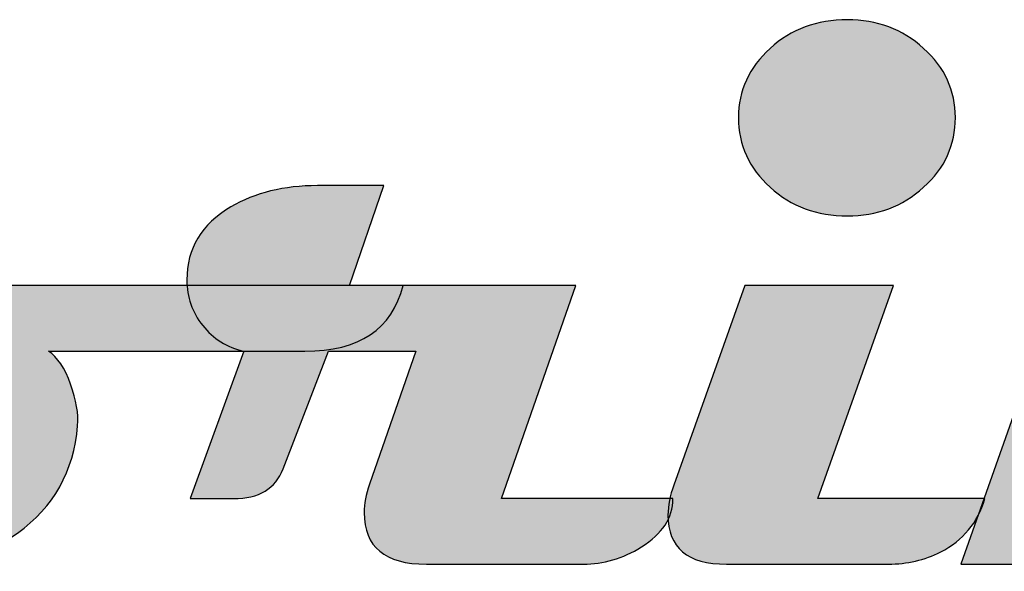
# Model space of a CAD drawing. Units: millimetres. Extents: x 0 to 546, y 0 to 386.
# Drawn here: x 516 to 519, y 9 to 10 of the extents above; entities that cross this region are included whole.
import ezdxf

# ---------------------------------------------------------------- set-up
doc = ezdxf.new("R2010")
doc.units = ezdxf.units.MM
doc.header["$LTSCALE"] = 30.03
doc.layers.get('0').update_dxf_attribs({"linetype": 'CONTINUOUS'})

msp = doc.modelspace()

# ---------------------------------------------------------------- hatches: boundary and pattern name
at = {"linetype": 'CONTINUOUS', "true_color": 0x4d3026}
h = msp.add_hatch(color=7, dxfattribs=at)
edge = h.paths.add_edge_path()
edge.add_spline(control_points=[(519.1166, 8.7612), (519.094, 8.6849), (519.0471, 8.6285), (518.976, 8.592), (518.9248, 8.566), (518.8692, 8.553), (518.8093, 8.553), (518.8093, 8.553), (518.2951, 8.553), (518.2951, 8.553), (518.171, 8.553), (518.1089, 8.605), (518.1089, 8.7092), (518.1089, 8.7387), (518.115, 8.7704), (518.1272, 8.8042), (518.1272, 8.8042), (518.3537, 9.4382), (518.3537, 9.4382), (518.3537, 9.4382), (518.8263, 9.4382), (518.8263, 9.4382), (518.8263, 9.4382), (518.5854, 8.7612), (518.5854, 8.7612), (518.5854, 8.7612), (519.1166, 8.7612), (519.1166, 8.7612)], knot_values=[0, 0, 0, 0, 1, 1, 1, 2, 2, 2, 3, 3, 3, 4, 4, 4, 5, 5, 5, 6, 6, 6, 7, 7, 7, 8, 8, 8, 9, 9, 9, 9], degree=3, periodic=4)
edge = h.paths.add_edge_path()
edge.add_spline(control_points=[(519.0228, 9.972), (519.0228, 9.8852), (518.9892, 9.8114), (518.9219, 9.7507), (518.8547, 9.6899), (518.7737, 9.6595), (518.6791, 9.6595), (518.5828, 9.6595), (518.501, 9.6899), (518.4337, 9.7507), (518.3665, 9.8114), (518.3329, 9.8852), (518.3329, 9.972), (518.3329, 10.0579), (518.3665, 10.1312), (518.4337, 10.192), (518.501, 10.2527), (518.5828, 10.2831), (518.6791, 10.2831), (518.7737, 10.2831), (518.8547, 10.2527), (518.9219, 10.192), (518.9892, 10.1312), (519.0228, 10.0579), (519.0228, 9.972)], knot_values=[0, 0, 0, 0, 1, 1, 1, 2, 2, 2, 3, 3, 3, 4, 4, 4, 5, 5, 5, 6, 6, 6, 7, 7, 7, 8, 8, 8, 8], degree=3, periodic=4)
h = msp.add_hatch(color=7, dxfattribs=at)
edge = h.paths.add_edge_path()
edge.add_spline(control_points=[(520.8975, 8.7612), (520.8749, 8.6849), (520.8268, 8.6285), (520.753, 8.592), (520.7, 8.566), (520.6432, 8.553), (520.5824, 8.553), (520.5824, 8.553), (520.0279, 8.553), (520.0279, 8.553), (519.9298, 8.553), (519.8808, 8.5885), (519.8808, 8.6597), (519.8808, 8.6875), (519.8873, 8.7213), (519.9003, 8.7612), (519.9003, 8.7612), (519.994, 9.0385), (519.994, 9.0385), (519.994, 9.0385), (519.5006, 8.6324), (519.5006, 8.6324), (519.4399, 8.5794), (519.3756, 8.553), (519.3079, 8.553), (519.3079, 8.553), (519.0398, 8.553), (519.0398, 8.553), (519.0398, 8.553), (519.5969, 10.1256), (519.5969, 10.1256), (519.5969, 10.1256), (520.0656, 10.1256), (520.0656, 10.1256), (520.0656, 10.1256), (519.6738, 9.019), (519.6738, 9.019), (519.6738, 9.019), (520.0708, 9.3445), (520.0708, 9.3445), (520.1732, 9.4287), (520.2895, 9.4708), (520.4197, 9.4708), (520.5065, 9.4708), (520.5499, 9.4265), (520.5499, 9.338), (520.5499, 9.3059), (520.5421, 9.269), (520.5265, 9.2273), (520.5265, 9.2273), (520.3611, 8.7612), (520.3611, 8.7612), (520.3611, 8.7612), (520.8975, 8.7612), (520.8975, 8.7612)], knot_values=[0, 0, 0, 0, 1, 1, 1, 2, 2, 2, 3, 3, 3, 4, 4, 4, 5, 5, 5, 6, 6, 6, 7, 7, 7, 8, 8, 8, 9, 9, 9, 10, 10, 10, 11, 11, 11, 12, 12, 12, 13, 13, 13, 14, 14, 14, 15, 15, 15, 16, 16, 16, 17, 17, 17, 18, 18, 18, 18], degree=3, periodic=4)
h = msp.add_hatch(color=7, dxfattribs=at)
edge = h.paths.add_edge_path()
edge.add_spline(control_points=[(518.1246, 8.7612), (518.1246, 8.7005), (518.0911, 8.6493), (518.0243, 8.6076), (517.9653, 8.5712), (517.9037, 8.553), (517.8395, 8.553), (517.8395, 8.553), (517.3408, 8.553), (517.3408, 8.553), (517.2089, 8.553), (517.143, 8.6076), (517.143, 8.717), (517.143, 8.7448), (517.1486, 8.7747), (517.1599, 8.8068), (517.1599, 8.8068), (517.307, 9.2299), (517.307, 9.2299), (517.307, 9.2299), (517.0297, 9.2299), (517.0297, 9.2299), (517.0297, 9.2299), (516.8852, 8.8563), (516.8852, 8.8563), (516.8609, 8.7929), (516.8084, 8.7612), (516.7277, 8.7612), (516.7277, 8.7612), (516.5897, 8.7612), (516.5897, 8.7612), (516.5897, 8.7612), (516.7602, 9.2299), (516.7602, 9.2299), (516.7064, 9.2421), (516.6628, 9.2692), (516.6294, 9.3113), (516.596, 9.3534), (516.5793, 9.4018), (516.5793, 9.4564), (516.5793, 9.5562), (516.6257, 9.6335), (516.7186, 9.6882), (516.7958, 9.7333), (516.8878, 9.7559), (516.9946, 9.7559), (516.9946, 9.7559), (517.2055, 9.7559), (517.2055, 9.7559), (517.2055, 9.7559), (517.0961, 9.4382), (517.0961, 9.4382), (517.0961, 9.4382), (517.816, 9.4382), (517.816, 9.4382), (517.816, 9.4382), (517.5791, 8.7612), (517.5791, 8.7612), (517.5791, 8.7612), (518.1246, 8.7612), (518.1246, 8.7612)], knot_values=[0, 0, 0, 0, 1, 1, 1, 2, 2, 2, 3, 3, 3, 4, 4, 4, 5, 5, 5, 6, 6, 6, 7, 7, 7, 8, 8, 8, 9, 9, 9, 10, 10, 10, 11, 11, 11, 12, 12, 12, 13, 13, 13, 14, 14, 14, 15, 15, 15, 16, 16, 16, 17, 17, 17, 18, 18, 18, 19, 19, 19, 20, 20, 20, 20], degree=3, periodic=4)
h = msp.add_hatch(color=7, dxfattribs=at)
edge = h.paths.add_edge_path()
edge.add_spline(control_points=[(517.2666, 9.4382), (517.2319, 9.2993), (517.1278, 9.2299), (516.9542, 9.2299), (516.9542, 9.2299), (516.1392, 9.2299), (516.1392, 9.2299), (516.1679, 9.2108), (516.1913, 9.1759), (516.2095, 9.1251), (516.2278, 9.0743), (516.2351, 9.0303), (516.2317, 8.993), (516.2195, 8.848), (516.1557, 8.7343), (516.0403, 8.6519), (515.9301, 8.5729), (515.7869, 8.533), (515.6107, 8.5321), (515.4059, 8.5304), (515.2483, 8.5707), (515.1381, 8.6532), (515.04, 8.7261), (514.991, 8.822), (514.991, 8.9409), (514.991, 8.9643), (514.9932, 8.9878), (514.9975, 9.0112), (515.0201, 9.1423), (515.0852, 9.2451), (515.1928, 9.3197), (515.3074, 9.3987), (515.4601, 9.4382), (515.651, 9.4382), (515.651, 9.4382), (517.2666, 9.4382), (517.2666, 9.4382)], knot_values=[0, 0, 0, 0, 1, 1, 1, 2, 2, 2, 3, 3, 3, 4, 4, 4, 5, 5, 5, 6, 6, 6, 7, 7, 7, 8, 8, 8, 9, 9, 9, 10, 10, 10, 11, 11, 11, 12, 12, 12, 12], degree=3, periodic=4)
edge = h.paths.add_edge_path()
edge.add_spline(control_points=[(515.8476, 9.2299), (515.8476, 9.2299), (515.5495, 9.2299), (515.5495, 9.2299), (515.5495, 9.2299), (515.4323, 8.8966), (515.4323, 8.8966), (515.4263, 8.8793), (515.4232, 8.8628), (515.4232, 8.8472), (515.4232, 8.7725), (515.4927, 8.7352), (515.6315, 8.7352), (515.648, 8.7352), (515.6623, 8.7356), (515.6745, 8.7365), (515.6745, 8.7365), (515.8476, 9.2299), (515.8476, 9.2299)], knot_values=[0, 0, 0, 0, 1, 1, 1, 2, 2, 2, 3, 3, 3, 4, 4, 4, 5, 5, 5, 6, 6, 6, 6], degree=3, periodic=4)

# ---------------------------------------------------------------- linework, layer by layer
at = {"color": 2, "linetype": 'CONTINUOUS'}
for points, knots in [([(519.0228, 9.972), (519.0228, 9.8852), (518.9892, 9.8114), (518.9219, 9.7507), (518.8547, 9.6899), (518.7737, 9.6595), (518.6791, 9.6595), (518.5828, 9.6595), (518.501, 9.6899), (518.4337, 9.7507), (518.3665, 9.8114), (518.3329, 9.8852), (518.3329, 9.972), (518.3329, 10.0579), (518.3665, 10.1312), (518.4337, 10.192), (518.501, 10.2527), (518.5828, 10.2831), (518.6791, 10.2831), (518.7737, 10.2831), (518.8547, 10.2527), (518.9219, 10.192), (518.9892, 10.1312), (519.0228, 10.0579), (519.0228, 9.972)], [0, 0, 0, 0, 1, 1, 1, 2, 2, 2, 3, 3, 3, 4, 4, 4, 5, 5, 5, 6, 6, 6, 7, 7, 7, 8, 8, 8, 8]), ([(519.0228, 9.972), (519.0228, 9.8852), (518.9892, 9.8114), (518.9219, 9.7507), (518.8547, 9.6899), (518.7737, 9.6595), (518.6791, 9.6595), (518.5828, 9.6595), (518.501, 9.6899), (518.4337, 9.7507), (518.3665, 9.8114), (518.3329, 9.8852), (518.3329, 9.972), (518.3329, 10.0579), (518.3665, 10.1312), (518.4337, 10.192), (518.501, 10.2527), (518.5828, 10.2831), (518.6791, 10.2831), (518.7737, 10.2831), (518.8547, 10.2527), (518.9219, 10.192), (518.9892, 10.1312), (519.0228, 10.0579), (519.0228, 9.972)], [0, 0, 0, 0, 1, 1, 1, 2, 2, 2, 3, 3, 3, 4, 4, 4, 5, 5, 5, 6, 6, 6, 7, 7, 7, 8, 8, 8, 8]), ([(519.0228, 9.972), (519.0228, 9.8852), (518.9892, 9.8114), (518.9219, 9.7507), (518.8547, 9.6899), (518.7737, 9.6595), (518.6791, 9.6595), (518.5828, 9.6595), (518.501, 9.6899), (518.4337, 9.7507), (518.3665, 9.8114), (518.3329, 9.8852), (518.3329, 9.972), (518.3329, 10.0579), (518.3665, 10.1312), (518.4337, 10.192), (518.501, 10.2527), (518.5828, 10.2831), (518.6791, 10.2831), (518.7737, 10.2831), (518.8547, 10.2527), (518.9219, 10.192), (518.9892, 10.1312), (519.0228, 10.0579), (519.0228, 9.972)], [0, 0, 0, 0, 1, 1, 1, 2, 2, 2, 3, 3, 3, 4, 4, 4, 5, 5, 5, 6, 6, 6, 7, 7, 7, 8, 8, 8, 8]), ([(519.0228, 9.972), (519.0228, 9.8852), (518.9892, 9.8114), (518.9219, 9.7507), (518.8547, 9.6899), (518.7737, 9.6595), (518.6791, 9.6595), (518.5828, 9.6595), (518.501, 9.6899), (518.4337, 9.7507), (518.3665, 9.8114), (518.3329, 9.8852), (518.3329, 9.972), (518.3329, 10.0579), (518.3665, 10.1312), (518.4337, 10.192), (518.501, 10.2527), (518.5828, 10.2831), (518.6791, 10.2831), (518.7737, 10.2831), (518.8547, 10.2527), (518.9219, 10.192), (518.9892, 10.1312), (519.0228, 10.0579), (519.0228, 9.972)], [0, 0, 0, 0, 1, 1, 1, 2, 2, 2, 3, 3, 3, 4, 4, 4, 5, 5, 5, 6, 6, 6, 7, 7, 7, 8, 8, 8, 8]), ([(519.0228, 9.972), (519.0228, 9.8852), (518.9892, 9.8114), (518.9219, 9.7507), (518.8547, 9.6899), (518.7737, 9.6595), (518.6791, 9.6595), (518.5828, 9.6595), (518.501, 9.6899), (518.4337, 9.7507), (518.3665, 9.8114), (518.3329, 9.8852), (518.3329, 9.972), (518.3329, 10.0579), (518.3665, 10.1312), (518.4337, 10.192), (518.501, 10.2527), (518.5828, 10.2831), (518.6791, 10.2831), (518.7737, 10.2831), (518.8547, 10.2527), (518.9219, 10.192), (518.9892, 10.1312), (519.0228, 10.0579), (519.0228, 9.972)], [0, 0, 0, 0, 1, 1, 1, 2, 2, 2, 3, 3, 3, 4, 4, 4, 5, 5, 5, 6, 6, 6, 7, 7, 7, 8, 8, 8, 8]), ([(520.8975, 8.7612), (520.8749, 8.6849), (520.8268, 8.6285), (520.753, 8.592), (520.7, 8.566), (520.6432, 8.553), (520.5824, 8.553), (520.5824, 8.553), (520.0279, 8.553), (520.0279, 8.553), (519.9298, 8.553), (519.8808, 8.5885), (519.8808, 8.6597), (519.8808, 8.6875), (519.8873, 8.7213), (519.9003, 8.7612), (519.9003, 8.7612), (519.994, 9.0385), (519.994, 9.0385), (519.994, 9.0385), (519.5006, 8.6324), (519.5006, 8.6324), (519.4399, 8.5794), (519.3756, 8.553), (519.3079, 8.553), (519.3079, 8.553), (519.0398, 8.553), (519.0398, 8.553), (519.0398, 8.553), (519.5969, 10.1256), (519.5969, 10.1256), (519.5969, 10.1256), (520.0656, 10.1256), (520.0656, 10.1256), (520.0656, 10.1256), (519.6738, 9.019), (519.6738, 9.019), (519.6738, 9.019), (520.0708, 9.3445), (520.0708, 9.3445), (520.1732, 9.4287), (520.2895, 9.4708), (520.4197, 9.4708), (520.5065, 9.4708), (520.5499, 9.4265), (520.5499, 9.338), (520.5499, 9.3059), (520.5421, 9.269), (520.5265, 9.2273), (520.5265, 9.2273), (520.3611, 8.7612), (520.3611, 8.7612), (520.3611, 8.7612), (520.8975, 8.7612), (520.8975, 8.7612)], [0, 0, 0, 0, 1, 1, 1, 2, 2, 2, 3, 3, 3, 4, 4, 4, 5, 5, 5, 6, 6, 6, 7, 7, 7, 8, 8, 8, 9, 9, 9, 10, 10, 10, 11, 11, 11, 12, 12, 12, 13, 13, 13, 14, 14, 14, 15, 15, 15, 16, 16, 16, 17, 17, 17, 18, 18, 18, 18]), ([(520.8975, 8.7612), (520.8749, 8.6849), (520.8268, 8.6285), (520.753, 8.592), (520.7, 8.566), (520.6432, 8.553), (520.5824, 8.553), (520.5824, 8.553), (520.0279, 8.553), (520.0279, 8.553), (519.9298, 8.553), (519.8808, 8.5885), (519.8808, 8.6597), (519.8808, 8.6875), (519.8873, 8.7213), (519.9003, 8.7612), (519.9003, 8.7612), (519.994, 9.0385), (519.994, 9.0385), (519.994, 9.0385), (519.5006, 8.6324), (519.5006, 8.6324), (519.4399, 8.5794), (519.3756, 8.553), (519.3079, 8.553), (519.3079, 8.553), (519.0398, 8.553), (519.0398, 8.553), (519.0398, 8.553), (519.5969, 10.1256), (519.5969, 10.1256), (519.5969, 10.1256), (520.0656, 10.1256), (520.0656, 10.1256), (520.0656, 10.1256), (519.6738, 9.019), (519.6738, 9.019), (519.6738, 9.019), (520.0708, 9.3445), (520.0708, 9.3445), (520.1732, 9.4287), (520.2895, 9.4708), (520.4197, 9.4708), (520.5065, 9.4708), (520.5499, 9.4265), (520.5499, 9.338), (520.5499, 9.3059), (520.5421, 9.269), (520.5265, 9.2273), (520.5265, 9.2273), (520.3611, 8.7612), (520.3611, 8.7612), (520.3611, 8.7612), (520.8975, 8.7612), (520.8975, 8.7612)], [0, 0, 0, 0, 1, 1, 1, 2, 2, 2, 3, 3, 3, 4, 4, 4, 5, 5, 5, 6, 6, 6, 7, 7, 7, 8, 8, 8, 9, 9, 9, 10, 10, 10, 11, 11, 11, 12, 12, 12, 13, 13, 13, 14, 14, 14, 15, 15, 15, 16, 16, 16, 17, 17, 17, 18, 18, 18, 18]), ([(520.8975, 8.7612), (520.8749, 8.6849), (520.8268, 8.6285), (520.753, 8.592), (520.7, 8.566), (520.6432, 8.553), (520.5824, 8.553), (520.5824, 8.553), (520.0279, 8.553), (520.0279, 8.553), (519.9298, 8.553), (519.8808, 8.5885), (519.8808, 8.6597), (519.8808, 8.6875), (519.8873, 8.7213), (519.9003, 8.7612), (519.9003, 8.7612), (519.994, 9.0385), (519.994, 9.0385), (519.994, 9.0385), (519.5006, 8.6324), (519.5006, 8.6324), (519.4399, 8.5794), (519.3756, 8.553), (519.3079, 8.553), (519.3079, 8.553), (519.0398, 8.553), (519.0398, 8.553), (519.0398, 8.553), (519.5969, 10.1256), (519.5969, 10.1256), (519.5969, 10.1256), (520.0656, 10.1256), (520.0656, 10.1256), (520.0656, 10.1256), (519.6738, 9.019), (519.6738, 9.019), (519.6738, 9.019), (520.0708, 9.3445), (520.0708, 9.3445), (520.1732, 9.4287), (520.2895, 9.4708), (520.4197, 9.4708), (520.5065, 9.4708), (520.5499, 9.4265), (520.5499, 9.338), (520.5499, 9.3059), (520.5421, 9.269), (520.5265, 9.2273), (520.5265, 9.2273), (520.3611, 8.7612), (520.3611, 8.7612), (520.3611, 8.7612), (520.8975, 8.7612), (520.8975, 8.7612)], [0, 0, 0, 0, 1, 1, 1, 2, 2, 2, 3, 3, 3, 4, 4, 4, 5, 5, 5, 6, 6, 6, 7, 7, 7, 8, 8, 8, 9, 9, 9, 10, 10, 10, 11, 11, 11, 12, 12, 12, 13, 13, 13, 14, 14, 14, 15, 15, 15, 16, 16, 16, 17, 17, 17, 18, 18, 18, 18]), ([(520.8975, 8.7612), (520.8749, 8.6849), (520.8268, 8.6285), (520.753, 8.592), (520.7, 8.566), (520.6432, 8.553), (520.5824, 8.553), (520.5824, 8.553), (520.0279, 8.553), (520.0279, 8.553), (519.9298, 8.553), (519.8808, 8.5885), (519.8808, 8.6597), (519.8808, 8.6875), (519.8873, 8.7213), (519.9003, 8.7612), (519.9003, 8.7612), (519.994, 9.0385), (519.994, 9.0385), (519.994, 9.0385), (519.5006, 8.6324), (519.5006, 8.6324), (519.4399, 8.5794), (519.3756, 8.553), (519.3079, 8.553), (519.3079, 8.553), (519.0398, 8.553), (519.0398, 8.553), (519.0398, 8.553), (519.5969, 10.1256), (519.5969, 10.1256), (519.5969, 10.1256), (520.0656, 10.1256), (520.0656, 10.1256), (520.0656, 10.1256), (519.6738, 9.019), (519.6738, 9.019), (519.6738, 9.019), (520.0708, 9.3445), (520.0708, 9.3445), (520.1732, 9.4287), (520.2895, 9.4708), (520.4197, 9.4708), (520.5065, 9.4708), (520.5499, 9.4265), (520.5499, 9.338), (520.5499, 9.3059), (520.5421, 9.269), (520.5265, 9.2273), (520.5265, 9.2273), (520.3611, 8.7612), (520.3611, 8.7612), (520.3611, 8.7612), (520.8975, 8.7612), (520.8975, 8.7612)], [0, 0, 0, 0, 1, 1, 1, 2, 2, 2, 3, 3, 3, 4, 4, 4, 5, 5, 5, 6, 6, 6, 7, 7, 7, 8, 8, 8, 9, 9, 9, 10, 10, 10, 11, 11, 11, 12, 12, 12, 13, 13, 13, 14, 14, 14, 15, 15, 15, 16, 16, 16, 17, 17, 17, 18, 18, 18, 18]), ([(520.8975, 8.7612), (520.8749, 8.6849), (520.8268, 8.6285), (520.753, 8.592), (520.7, 8.566), (520.6432, 8.553), (520.5824, 8.553), (520.5824, 8.553), (520.0279, 8.553), (520.0279, 8.553), (519.9298, 8.553), (519.8808, 8.5885), (519.8808, 8.6597), (519.8808, 8.6875), (519.8873, 8.7213), (519.9003, 8.7612), (519.9003, 8.7612), (519.994, 9.0385), (519.994, 9.0385), (519.994, 9.0385), (519.5006, 8.6324), (519.5006, 8.6324), (519.4399, 8.5794), (519.3756, 8.553), (519.3079, 8.553), (519.3079, 8.553), (519.0398, 8.553), (519.0398, 8.553), (519.0398, 8.553), (519.5969, 10.1256), (519.5969, 10.1256), (519.5969, 10.1256), (520.0656, 10.1256), (520.0656, 10.1256), (520.0656, 10.1256), (519.6738, 9.019), (519.6738, 9.019), (519.6738, 9.019), (520.0708, 9.3445), (520.0708, 9.3445), (520.1732, 9.4287), (520.2895, 9.4708), (520.4197, 9.4708), (520.5065, 9.4708), (520.5499, 9.4265), (520.5499, 9.338), (520.5499, 9.3059), (520.5421, 9.269), (520.5265, 9.2273), (520.5265, 9.2273), (520.3611, 8.7612), (520.3611, 8.7612), (520.3611, 8.7612), (520.8975, 8.7612), (520.8975, 8.7612)], [0, 0, 0, 0, 1, 1, 1, 2, 2, 2, 3, 3, 3, 4, 4, 4, 5, 5, 5, 6, 6, 6, 7, 7, 7, 8, 8, 8, 9, 9, 9, 10, 10, 10, 11, 11, 11, 12, 12, 12, 13, 13, 13, 14, 14, 14, 15, 15, 15, 16, 16, 16, 17, 17, 17, 18, 18, 18, 18]), ([(518.1246, 8.7612), (518.1246, 8.7005), (518.0911, 8.6493), (518.0243, 8.6076), (517.9653, 8.5712), (517.9037, 8.553), (517.8395, 8.553), (517.8395, 8.553), (517.3408, 8.553), (517.3408, 8.553), (517.2089, 8.553), (517.143, 8.6076), (517.143, 8.717), (517.143, 8.7448), (517.1486, 8.7747), (517.1599, 8.8068), (517.1599, 8.8068), (517.307, 9.2299), (517.307, 9.2299), (517.307, 9.2299), (517.0297, 9.2299), (517.0297, 9.2299), (517.0297, 9.2299), (516.8852, 8.8563), (516.8852, 8.8563), (516.8609, 8.7929), (516.8084, 8.7612), (516.7277, 8.7612), (516.7277, 8.7612), (516.5897, 8.7612), (516.5897, 8.7612), (516.5897, 8.7612), (516.7602, 9.2299), (516.7602, 9.2299), (516.7064, 9.2421), (516.6628, 9.2692), (516.6294, 9.3113), (516.596, 9.3534), (516.5793, 9.4018), (516.5793, 9.4564), (516.5793, 9.5562), (516.6257, 9.6335), (516.7186, 9.6882), (516.7958, 9.7333), (516.8878, 9.7559), (516.9946, 9.7559), (516.9946, 9.7559), (517.2055, 9.7559), (517.2055, 9.7559), (517.2055, 9.7559), (517.0961, 9.4382), (517.0961, 9.4382), (517.0961, 9.4382), (517.816, 9.4382), (517.816, 9.4382), (517.816, 9.4382), (517.5791, 8.7612), (517.5791, 8.7612), (517.5791, 8.7612), (518.1246, 8.7612), (518.1246, 8.7612)], [0, 0, 0, 0, 1, 1, 1, 2, 2, 2, 3, 3, 3, 4, 4, 4, 5, 5, 5, 6, 6, 6, 7, 7, 7, 8, 8, 8, 9, 9, 9, 10, 10, 10, 11, 11, 11, 12, 12, 12, 13, 13, 13, 14, 14, 14, 15, 15, 15, 16, 16, 16, 17, 17, 17, 18, 18, 18, 19, 19, 19, 20, 20, 20, 20]), ([(518.1246, 8.7612), (518.1246, 8.7005), (518.0911, 8.6493), (518.0243, 8.6076), (517.9653, 8.5712), (517.9037, 8.553), (517.8395, 8.553), (517.8395, 8.553), (517.3408, 8.553), (517.3408, 8.553), (517.2089, 8.553), (517.143, 8.6076), (517.143, 8.717), (517.143, 8.7448), (517.1486, 8.7747), (517.1599, 8.8068), (517.1599, 8.8068), (517.307, 9.2299), (517.307, 9.2299), (517.307, 9.2299), (517.0297, 9.2299), (517.0297, 9.2299), (517.0297, 9.2299), (516.8852, 8.8563), (516.8852, 8.8563), (516.8609, 8.7929), (516.8084, 8.7612), (516.7277, 8.7612), (516.7277, 8.7612), (516.5897, 8.7612), (516.5897, 8.7612), (516.5897, 8.7612), (516.7602, 9.2299), (516.7602, 9.2299), (516.7064, 9.2421), (516.6628, 9.2692), (516.6294, 9.3113), (516.596, 9.3534), (516.5793, 9.4018), (516.5793, 9.4564), (516.5793, 9.5562), (516.6257, 9.6335), (516.7186, 9.6882), (516.7958, 9.7333), (516.8878, 9.7559), (516.9946, 9.7559), (516.9946, 9.7559), (517.2055, 9.7559), (517.2055, 9.7559), (517.2055, 9.7559), (517.0961, 9.4382), (517.0961, 9.4382), (517.0961, 9.4382), (517.816, 9.4382), (517.816, 9.4382), (517.816, 9.4382), (517.5791, 8.7612), (517.5791, 8.7612), (517.5791, 8.7612), (518.1246, 8.7612), (518.1246, 8.7612)], [0, 0, 0, 0, 1, 1, 1, 2, 2, 2, 3, 3, 3, 4, 4, 4, 5, 5, 5, 6, 6, 6, 7, 7, 7, 8, 8, 8, 9, 9, 9, 10, 10, 10, 11, 11, 11, 12, 12, 12, 13, 13, 13, 14, 14, 14, 15, 15, 15, 16, 16, 16, 17, 17, 17, 18, 18, 18, 19, 19, 19, 20, 20, 20, 20]), ([(518.1246, 8.7612), (518.1246, 8.7005), (518.0911, 8.6493), (518.0243, 8.6076), (517.9653, 8.5712), (517.9037, 8.553), (517.8395, 8.553), (517.8395, 8.553), (517.3408, 8.553), (517.3408, 8.553), (517.2089, 8.553), (517.143, 8.6076), (517.143, 8.717), (517.143, 8.7448), (517.1486, 8.7747), (517.1599, 8.8068), (517.1599, 8.8068), (517.307, 9.2299), (517.307, 9.2299), (517.307, 9.2299), (517.0297, 9.2299), (517.0297, 9.2299), (517.0297, 9.2299), (516.8852, 8.8563), (516.8852, 8.8563), (516.8609, 8.7929), (516.8084, 8.7612), (516.7277, 8.7612), (516.7277, 8.7612), (516.5897, 8.7612), (516.5897, 8.7612), (516.5897, 8.7612), (516.7602, 9.2299), (516.7602, 9.2299), (516.7064, 9.2421), (516.6628, 9.2692), (516.6294, 9.3113), (516.596, 9.3534), (516.5793, 9.4018), (516.5793, 9.4564), (516.5793, 9.5562), (516.6257, 9.6335), (516.7186, 9.6882), (516.7958, 9.7333), (516.8878, 9.7559), (516.9946, 9.7559), (516.9946, 9.7559), (517.2055, 9.7559), (517.2055, 9.7559), (517.2055, 9.7559), (517.0961, 9.4382), (517.0961, 9.4382), (517.0961, 9.4382), (517.816, 9.4382), (517.816, 9.4382), (517.816, 9.4382), (517.5791, 8.7612), (517.5791, 8.7612), (517.5791, 8.7612), (518.1246, 8.7612), (518.1246, 8.7612)], [0, 0, 0, 0, 1, 1, 1, 2, 2, 2, 3, 3, 3, 4, 4, 4, 5, 5, 5, 6, 6, 6, 7, 7, 7, 8, 8, 8, 9, 9, 9, 10, 10, 10, 11, 11, 11, 12, 12, 12, 13, 13, 13, 14, 14, 14, 15, 15, 15, 16, 16, 16, 17, 17, 17, 18, 18, 18, 19, 19, 19, 20, 20, 20, 20]), ([(518.1246, 8.7612), (518.1246, 8.7005), (518.0911, 8.6493), (518.0243, 8.6076), (517.9653, 8.5712), (517.9037, 8.553), (517.8395, 8.553), (517.8395, 8.553), (517.3408, 8.553), (517.3408, 8.553), (517.2089, 8.553), (517.143, 8.6076), (517.143, 8.717), (517.143, 8.7448), (517.1486, 8.7747), (517.1599, 8.8068), (517.1599, 8.8068), (517.307, 9.2299), (517.307, 9.2299), (517.307, 9.2299), (517.0297, 9.2299), (517.0297, 9.2299), (517.0297, 9.2299), (516.8852, 8.8563), (516.8852, 8.8563), (516.8609, 8.7929), (516.8084, 8.7612), (516.7277, 8.7612), (516.7277, 8.7612), (516.5897, 8.7612), (516.5897, 8.7612), (516.5897, 8.7612), (516.7602, 9.2299), (516.7602, 9.2299), (516.7064, 9.2421), (516.6628, 9.2692), (516.6294, 9.3113), (516.596, 9.3534), (516.5793, 9.4018), (516.5793, 9.4564), (516.5793, 9.5562), (516.6257, 9.6335), (516.7186, 9.6882), (516.7958, 9.7333), (516.8878, 9.7559), (516.9946, 9.7559), (516.9946, 9.7559), (517.2055, 9.7559), (517.2055, 9.7559), (517.2055, 9.7559), (517.0961, 9.4382), (517.0961, 9.4382), (517.0961, 9.4382), (517.816, 9.4382), (517.816, 9.4382), (517.816, 9.4382), (517.5791, 8.7612), (517.5791, 8.7612), (517.5791, 8.7612), (518.1246, 8.7612), (518.1246, 8.7612)], [0, 0, 0, 0, 1, 1, 1, 2, 2, 2, 3, 3, 3, 4, 4, 4, 5, 5, 5, 6, 6, 6, 7, 7, 7, 8, 8, 8, 9, 9, 9, 10, 10, 10, 11, 11, 11, 12, 12, 12, 13, 13, 13, 14, 14, 14, 15, 15, 15, 16, 16, 16, 17, 17, 17, 18, 18, 18, 19, 19, 19, 20, 20, 20, 20]), ([(518.1246, 8.7612), (518.1246, 8.7005), (518.0911, 8.6493), (518.0243, 8.6076), (517.9653, 8.5712), (517.9037, 8.553), (517.8395, 8.553), (517.8395, 8.553), (517.3408, 8.553), (517.3408, 8.553), (517.2089, 8.553), (517.143, 8.6076), (517.143, 8.717), (517.143, 8.7448), (517.1486, 8.7747), (517.1599, 8.8068), (517.1599, 8.8068), (517.307, 9.2299), (517.307, 9.2299), (517.307, 9.2299), (517.0297, 9.2299), (517.0297, 9.2299), (517.0297, 9.2299), (516.8852, 8.8563), (516.8852, 8.8563), (516.8609, 8.7929), (516.8084, 8.7612), (516.7277, 8.7612), (516.7277, 8.7612), (516.5897, 8.7612), (516.5897, 8.7612), (516.5897, 8.7612), (516.7602, 9.2299), (516.7602, 9.2299), (516.7064, 9.2421), (516.6628, 9.2692), (516.6294, 9.3113), (516.596, 9.3534), (516.5793, 9.4018), (516.5793, 9.4564), (516.5793, 9.5562), (516.6257, 9.6335), (516.7186, 9.6882), (516.7958, 9.7333), (516.8878, 9.7559), (516.9946, 9.7559), (516.9946, 9.7559), (517.2055, 9.7559), (517.2055, 9.7559), (517.2055, 9.7559), (517.0961, 9.4382), (517.0961, 9.4382), (517.0961, 9.4382), (517.816, 9.4382), (517.816, 9.4382), (517.816, 9.4382), (517.5791, 8.7612), (517.5791, 8.7612), (517.5791, 8.7612), (518.1246, 8.7612), (518.1246, 8.7612)], [0, 0, 0, 0, 1, 1, 1, 2, 2, 2, 3, 3, 3, 4, 4, 4, 5, 5, 5, 6, 6, 6, 7, 7, 7, 8, 8, 8, 9, 9, 9, 10, 10, 10, 11, 11, 11, 12, 12, 12, 13, 13, 13, 14, 14, 14, 15, 15, 15, 16, 16, 16, 17, 17, 17, 18, 18, 18, 19, 19, 19, 20, 20, 20, 20]), ([(517.2666, 9.4382), (517.2319, 9.2993), (517.1278, 9.2299), (516.9542, 9.2299), (516.9542, 9.2299), (516.1392, 9.2299), (516.1392, 9.2299), (516.1679, 9.2108), (516.1913, 9.1759), (516.2095, 9.1251), (516.2278, 9.0743), (516.2351, 9.0303), (516.2317, 8.993), (516.2195, 8.848), (516.1557, 8.7343), (516.0403, 8.6519), (515.9301, 8.5729), (515.7869, 8.533), (515.6107, 8.5321), (515.4059, 8.5304), (515.2483, 8.5707), (515.1381, 8.6532), (515.04, 8.7261), (514.991, 8.822), (514.991, 8.9409), (514.991, 8.9643), (514.9932, 8.9878), (514.9975, 9.0112), (515.0201, 9.1423), (515.0852, 9.2451), (515.1928, 9.3197), (515.3074, 9.3987), (515.4601, 9.4382), (515.651, 9.4382), (515.651, 9.4382), (517.2666, 9.4382), (517.2666, 9.4382)], [0, 0, 0, 0, 1, 1, 1, 2, 2, 2, 3, 3, 3, 4, 4, 4, 5, 5, 5, 6, 6, 6, 7, 7, 7, 8, 8, 8, 9, 9, 9, 10, 10, 10, 11, 11, 11, 12, 12, 12, 12]), ([(517.2666, 9.4382), (517.2319, 9.2993), (517.1278, 9.2299), (516.9542, 9.2299), (516.9542, 9.2299), (516.1392, 9.2299), (516.1392, 9.2299), (516.1679, 9.2108), (516.1913, 9.1759), (516.2095, 9.1251), (516.2278, 9.0743), (516.2351, 9.0303), (516.2317, 8.993), (516.2195, 8.848), (516.1557, 8.7343), (516.0403, 8.6519), (515.9301, 8.5729), (515.7869, 8.533), (515.6107, 8.5321), (515.4059, 8.5304), (515.2483, 8.5707), (515.1381, 8.6532), (515.04, 8.7261), (514.991, 8.822), (514.991, 8.9409), (514.991, 8.9643), (514.9932, 8.9878), (514.9975, 9.0112), (515.0201, 9.1423), (515.0852, 9.2451), (515.1928, 9.3197), (515.3074, 9.3987), (515.4601, 9.4382), (515.651, 9.4382), (515.651, 9.4382), (517.2666, 9.4382), (517.2666, 9.4382)], [0, 0, 0, 0, 1, 1, 1, 2, 2, 2, 3, 3, 3, 4, 4, 4, 5, 5, 5, 6, 6, 6, 7, 7, 7, 8, 8, 8, 9, 9, 9, 10, 10, 10, 11, 11, 11, 12, 12, 12, 12]), ([(517.2666, 9.4382), (517.2319, 9.2993), (517.1278, 9.2299), (516.9542, 9.2299), (516.9542, 9.2299), (516.1392, 9.2299), (516.1392, 9.2299), (516.1679, 9.2108), (516.1913, 9.1759), (516.2095, 9.1251), (516.2278, 9.0743), (516.2351, 9.0303), (516.2317, 8.993), (516.2195, 8.848), (516.1557, 8.7343), (516.0403, 8.6519), (515.9301, 8.5729), (515.7869, 8.533), (515.6107, 8.5321), (515.4059, 8.5304), (515.2483, 8.5707), (515.1381, 8.6532), (515.04, 8.7261), (514.991, 8.822), (514.991, 8.9409), (514.991, 8.9643), (514.9932, 8.9878), (514.9975, 9.0112), (515.0201, 9.1423), (515.0852, 9.2451), (515.1928, 9.3197), (515.3074, 9.3987), (515.4601, 9.4382), (515.651, 9.4382), (515.651, 9.4382), (517.2666, 9.4382), (517.2666, 9.4382)], [0, 0, 0, 0, 1, 1, 1, 2, 2, 2, 3, 3, 3, 4, 4, 4, 5, 5, 5, 6, 6, 6, 7, 7, 7, 8, 8, 8, 9, 9, 9, 10, 10, 10, 11, 11, 11, 12, 12, 12, 12]), ([(517.2666, 9.4382), (517.2319, 9.2993), (517.1278, 9.2299), (516.9542, 9.2299), (516.9542, 9.2299), (516.1392, 9.2299), (516.1392, 9.2299), (516.1679, 9.2108), (516.1913, 9.1759), (516.2095, 9.1251), (516.2278, 9.0743), (516.2351, 9.0303), (516.2317, 8.993), (516.2195, 8.848), (516.1557, 8.7343), (516.0403, 8.6519), (515.9301, 8.5729), (515.7869, 8.533), (515.6107, 8.5321), (515.4059, 8.5304), (515.2483, 8.5707), (515.1381, 8.6532), (515.04, 8.7261), (514.991, 8.822), (514.991, 8.9409), (514.991, 8.9643), (514.9932, 8.9878), (514.9975, 9.0112), (515.0201, 9.1423), (515.0852, 9.2451), (515.1928, 9.3197), (515.3074, 9.3987), (515.4601, 9.4382), (515.651, 9.4382), (515.651, 9.4382), (517.2666, 9.4382), (517.2666, 9.4382)], [0, 0, 0, 0, 1, 1, 1, 2, 2, 2, 3, 3, 3, 4, 4, 4, 5, 5, 5, 6, 6, 6, 7, 7, 7, 8, 8, 8, 9, 9, 9, 10, 10, 10, 11, 11, 11, 12, 12, 12, 12]), ([(517.2666, 9.4382), (517.2319, 9.2993), (517.1278, 9.2299), (516.9542, 9.2299), (516.9542, 9.2299), (516.1392, 9.2299), (516.1392, 9.2299), (516.1679, 9.2108), (516.1913, 9.1759), (516.2095, 9.1251), (516.2278, 9.0743), (516.2351, 9.0303), (516.2317, 8.993), (516.2195, 8.848), (516.1557, 8.7343), (516.0403, 8.6519), (515.9301, 8.5729), (515.7869, 8.533), (515.6107, 8.5321), (515.4059, 8.5304), (515.2483, 8.5707), (515.1381, 8.6532), (515.04, 8.7261), (514.991, 8.822), (514.991, 8.9409), (514.991, 8.9643), (514.9932, 8.9878), (514.9975, 9.0112), (515.0201, 9.1423), (515.0852, 9.2451), (515.1928, 9.3197), (515.3074, 9.3987), (515.4601, 9.4382), (515.651, 9.4382), (515.651, 9.4382), (517.2666, 9.4382), (517.2666, 9.4382)], [0, 0, 0, 0, 1, 1, 1, 2, 2, 2, 3, 3, 3, 4, 4, 4, 5, 5, 5, 6, 6, 6, 7, 7, 7, 8, 8, 8, 9, 9, 9, 10, 10, 10, 11, 11, 11, 12, 12, 12, 12]), ([(519.1166, 8.7612), (519.094, 8.6849), (519.0471, 8.6285), (518.976, 8.592), (518.9248, 8.566), (518.8692, 8.553), (518.8093, 8.553), (518.8093, 8.553), (518.2951, 8.553), (518.2951, 8.553), (518.171, 8.553), (518.1089, 8.605), (518.1089, 8.7092), (518.1089, 8.7387), (518.115, 8.7704), (518.1272, 8.8042), (518.1272, 8.8042), (518.3537, 9.4382), (518.3537, 9.4382), (518.3537, 9.4382), (518.8263, 9.4382), (518.8263, 9.4382), (518.8263, 9.4382), (518.5854, 8.7612), (518.5854, 8.7612), (518.5854, 8.7612), (519.1166, 8.7612), (519.1166, 8.7612)], [0, 0, 0, 0, 1, 1, 1, 2, 2, 2, 3, 3, 3, 4, 4, 4, 5, 5, 5, 6, 6, 6, 7, 7, 7, 8, 8, 8, 9, 9, 9, 9]), ([(519.1166, 8.7612), (519.094, 8.6849), (519.0471, 8.6285), (518.976, 8.592), (518.9248, 8.566), (518.8692, 8.553), (518.8093, 8.553), (518.8093, 8.553), (518.2951, 8.553), (518.2951, 8.553), (518.171, 8.553), (518.1089, 8.605), (518.1089, 8.7092), (518.1089, 8.7387), (518.115, 8.7704), (518.1272, 8.8042), (518.1272, 8.8042), (518.3537, 9.4382), (518.3537, 9.4382), (518.3537, 9.4382), (518.8263, 9.4382), (518.8263, 9.4382), (518.8263, 9.4382), (518.5854, 8.7612), (518.5854, 8.7612), (518.5854, 8.7612), (519.1166, 8.7612), (519.1166, 8.7612)], [0, 0, 0, 0, 1, 1, 1, 2, 2, 2, 3, 3, 3, 4, 4, 4, 5, 5, 5, 6, 6, 6, 7, 7, 7, 8, 8, 8, 9, 9, 9, 9]), ([(519.1166, 8.7612), (519.094, 8.6849), (519.0471, 8.6285), (518.976, 8.592), (518.9248, 8.566), (518.8692, 8.553), (518.8093, 8.553), (518.8093, 8.553), (518.2951, 8.553), (518.2951, 8.553), (518.171, 8.553), (518.1089, 8.605), (518.1089, 8.7092), (518.1089, 8.7387), (518.115, 8.7704), (518.1272, 8.8042), (518.1272, 8.8042), (518.3537, 9.4382), (518.3537, 9.4382), (518.3537, 9.4382), (518.8263, 9.4382), (518.8263, 9.4382), (518.8263, 9.4382), (518.5854, 8.7612), (518.5854, 8.7612), (518.5854, 8.7612), (519.1166, 8.7612), (519.1166, 8.7612)], [0, 0, 0, 0, 1, 1, 1, 2, 2, 2, 3, 3, 3, 4, 4, 4, 5, 5, 5, 6, 6, 6, 7, 7, 7, 8, 8, 8, 9, 9, 9, 9]), ([(519.1166, 8.7612), (519.094, 8.6849), (519.0471, 8.6285), (518.976, 8.592), (518.9248, 8.566), (518.8692, 8.553), (518.8093, 8.553), (518.8093, 8.553), (518.2951, 8.553), (518.2951, 8.553), (518.171, 8.553), (518.1089, 8.605), (518.1089, 8.7092), (518.1089, 8.7387), (518.115, 8.7704), (518.1272, 8.8042), (518.1272, 8.8042), (518.3537, 9.4382), (518.3537, 9.4382), (518.3537, 9.4382), (518.8263, 9.4382), (518.8263, 9.4382), (518.8263, 9.4382), (518.5854, 8.7612), (518.5854, 8.7612), (518.5854, 8.7612), (519.1166, 8.7612), (519.1166, 8.7612)], [0, 0, 0, 0, 1, 1, 1, 2, 2, 2, 3, 3, 3, 4, 4, 4, 5, 5, 5, 6, 6, 6, 7, 7, 7, 8, 8, 8, 9, 9, 9, 9]), ([(519.1166, 8.7612), (519.094, 8.6849), (519.0471, 8.6285), (518.976, 8.592), (518.9248, 8.566), (518.8692, 8.553), (518.8093, 8.553), (518.8093, 8.553), (518.2951, 8.553), (518.2951, 8.553), (518.171, 8.553), (518.1089, 8.605), (518.1089, 8.7092), (518.1089, 8.7387), (518.115, 8.7704), (518.1272, 8.8042), (518.1272, 8.8042), (518.3537, 9.4382), (518.3537, 9.4382), (518.3537, 9.4382), (518.8263, 9.4382), (518.8263, 9.4382), (518.8263, 9.4382), (518.5854, 8.7612), (518.5854, 8.7612), (518.5854, 8.7612), (519.1166, 8.7612), (519.1166, 8.7612)], [0, 0, 0, 0, 1, 1, 1, 2, 2, 2, 3, 3, 3, 4, 4, 4, 5, 5, 5, 6, 6, 6, 7, 7, 7, 8, 8, 8, 9, 9, 9, 9])]:
    msp.add_open_spline(points, degree=3, knots=knots, dxfattribs=at)

doc.saveas('drawing.dxf')
